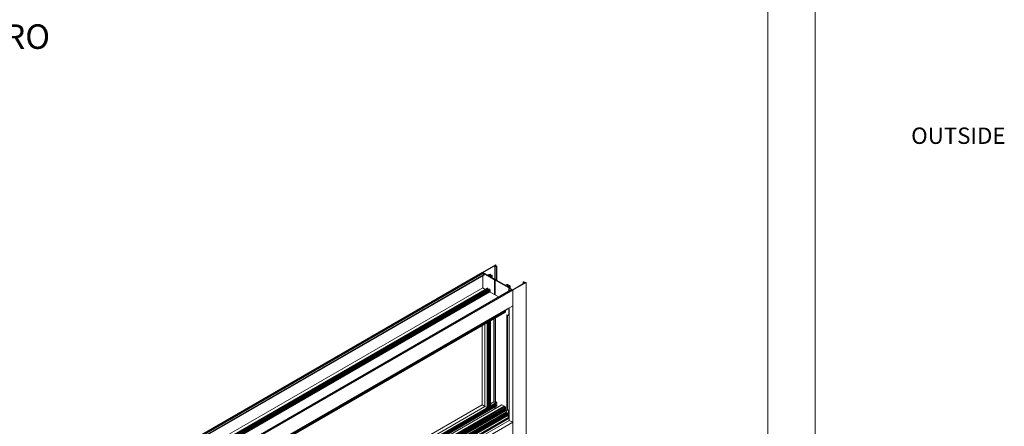
# Model space of a CAD drawing. Units: millimetres. Extents: x 481 to 27833, y 38360 to 42721.
# Drawn here: x 2062 to 3266, y 39355 to 39852 of the extents above; entities that cross this region are included whole.
import ezdxf

# ---------------------------------------------------------------- set-up
doc = ezdxf.new("R2010")
doc.units = ezdxf.units.MM
for name, color, linetype, lineweight in [('KHUNG TEN', 104, 'Continuous', 20), ('KICHTHUOC', 54, 'Continuous', 5), ('NET-01', 251, 'Continuous', 9)]:
    doc.layers.add(name, color=color, linetype=linetype, lineweight=lineweight)
doc.styles.add('ROMAND', font='VAPTIMN.TTF', dxfattribs={"width": 0.5})
doc.styles.get("Standard").update_dxf_attribs({"font": 'ARIAL_0.TTF'})

msp = doc.modelspace()

# ---------------------------------------------------------------- linework, layer by layer
at = {"layer": 'KHUNG TEN'}
msp.add_lwpolyline([(480.61, 41924.47), (3034.62, 41924.47), (3034.62, 38360.47), (480.61, 38360.47)], close=True, dxfattribs=at)
msp.add_lwpolyline([(538.65, 41866.42), (2976.57, 41866.42), (2976.57, 38418.52), (538.65, 38418.52), (538.65, 41866.42)], dxfattribs=at)
at = {"layer": 'NET-01'}
for p, q in [((2627.35, 39542.67), (2643.73, 39552.05)), ((2643.03, 39550.93), (2628.61, 39542.67)), ((2643.03, 39534.27), (2643.03, 39551.07)), ((2644.71, 39549.95), (2643.03, 39550.93)), ((2644.15, 39551.77), (2643.73, 39552.05)), ((2643.73, 39552.05), (2643.73, 39551.91)), ((2644.01, 39551.35), (2643.73, 39551.21)), ((2643.73, 39551.35), (2643.73, 39551.07)), ((2643.73, 39551.21), (2645.27, 39550.37)), ((2644.01, 39550.93), (2644.01, 39551.49)), ((2644.15, 39551.35), (2644.01, 39551.35)), ((2644.15, 39551.49), (2644.15, 39551.91)), ((2644.15, 39551.77), (2644.29, 39551.63)), ((2644.29, 39551.49), (2644.15, 39551.35)), ((2644.15, 39550.93), (2644.15, 39551.35)), ((2644.29, 39550.79), (2644.29, 39551.63)), ((2644.71, 39533.29), (2644.71, 39550.09)), ((2644.71, 39549.95), (2645.27, 39549.95)), ((2644.85, 39549.95), (2644.85, 39533.29)), ((2644.99, 39533.15), (2645.13, 39549.95)), ((2645.13, 39549.95), (2645.13, 39533.15)), ((2645.27, 39550.51), (2645.27, 39550.23)), ((2645.41, 39550.23), (2645.27, 39550.37)), ((2645.27, 39549.95), (2645.41, 39550.09)), ((2645.27, 39549.95), (2645.27, 39533.01)), ((2645.41, 39532.87), (2645.41, 39550.23)), ((2100.39, 39238.31), (2627.35, 39542.67)), ((2627.91, 39542.39), (2100.81, 39238.03)), ((2100.81, 39238.03), (2628.05, 39542.25)), ((2628.05, 39542.25), (2100.95, 39237.89)), ((2101.23, 39237.75), (2628.05, 39542.25)), ((2628.19, 39541.97), (2101.23, 39237.75)), ((2101.37, 39237.61), (2628.19, 39541.97)), ((2101.51, 39237.47), (2628.19, 39541.83)), ((2628.19, 39541.69), (2101.51, 39237.47)), ((2628.05, 39541.41), (2101.65, 39237.47)), ((2629.73, 39540.57), (2103.33, 39236.49)), ((2103.33, 39236.49), (2629.87, 39540.43)), ((2103.47, 39236.35), (2629.87, 39540.43)), ((2103.47, 39236.35), (2629.87, 39540.15)), ((2629.87, 39540.15), (2103.61, 39236.35)), ((2630.01, 39540.01), (2103.89, 39236.21)), ((2103.89, 39236.21), (2629.87, 39539.87)), ((2104.03, 39236.07), (2629.87, 39539.87)), ((2629.87, 39539.73), (2104.03, 39236.07)), ((2629.73, 39539.73), (2462.85, 39443.41)), ((2559.17, 39498.99), (2629.73, 39539.73)), ((2627.35, 39542.81), (2627.35, 39542.53)), ((2642.61, 39533.85), (2627.35, 39542.67)), ((2627.35, 39542.67), (2627.91, 39542.39)), ((2627.91, 39542.53), (2627.91, 39542.25)), ((2628.05, 39542.25), (2627.91, 39542.39)), ((2628.19, 39541.97), (2628.05, 39542.25)), ((2628.19, 39541.69), (2628.05, 39541.41)), ((2628.05, 39541.55), (2628.05, 39541.27)), ((2628.05, 39541.41), (2629.73, 39540.57)), ((2628.05, 39524.05), (2628.05, 39538.61)), ((2628.19, 39541.55), (2628.19, 39541.97)), ((2628.61, 39542.81), (2628.61, 39542.53)), ((2628.61, 39542.67), (2634.21, 39539.45)), ((2629.73, 39540.71), (2629.73, 39540.43)), ((2629.87, 39540.43), (2629.73, 39540.57)), ((2629.73, 39539.73), (2629.87, 39539.73)), ((2629.73, 39539.73), (2629.73, 39539.59)), ((2629.87, 39540.15), (2629.87, 39540.43)), ((2630.01, 39540.01), (2629.87, 39540.15)), ((2629.87, 39539.87), (2630.01, 39540.01)), ((2629.87, 39539.73), (2629.87, 39539.87)), ((2634.77, 39540.15), (2634.21, 39539.45)), ((2634.21, 39539.17), (2634.21, 39539.59)), ((2635.75, 39540.57), (2634.77, 39540.15)), ((2635.61, 39539.73), (2635.33, 39539.31)), ((2635.33, 39539.31), (2635.47, 39538.89)), ((2635.47, 39538.89), (2635.33, 39538.61)), ((2635.47, 39538.61), (2635.47, 39538.89)), ((2635.47, 39538.89), (2635.75, 39538.47)), ((2636.17, 39540.01), (2635.61, 39539.73)), ((2635.61, 39538.61), (2635.61, 39539.73)), ((2637.01, 39540.71), (2635.75, 39540.57)), ((2635.75, 39538.47), (2636.45, 39538.19)), ((2637.01, 39540.15), (2636.17, 39540.01)), ((2636.17, 39538.19), (2636.17, 39540.01)), ((2637.29, 39538.19), (2636.45, 39538.19)), ((2636.45, 39538.19), (2636.45, 39538.05)), ((2637.01, 39540.85), (2637.01, 39540.57)), ((2637.29, 39540.71), (2637.01, 39540.71)), ((2637.01, 39538.19), (2637.01, 39540.29)), ((2637.29, 39540.15), (2637.01, 39540.15)), ((2637.15, 39540.57), (2637.29, 39540.71)), ((2637.29, 39540.57), (2637.29, 39540.71)), ((2637.29, 39540.71), (2637.57, 39540.43)), ((2637.43, 39540.29), (2637.29, 39540.15)), ((2637.29, 39538.19), (2637.29, 39540.15)), ((2637.99, 39538.33), (2637.29, 39538.19)), ((2637.43, 39540.43), (2637.43, 39540.57)), ((2637.57, 39540.43), (2637.43, 39538.19)), ((2637.57, 39540.43), (2637.43, 39540.29)), ((2637.43, 39538.19), (2637.43, 39540.29)), ((2638.55, 39537.91), (2637.43, 39537.63)), ((2637.43, 39537.35), (2637.43, 39537.77)), ((2656.05, 39526.85), (2637.43, 39537.63)), ((2637.57, 39538.19), (2637.57, 39540.43)), ((2638.41, 39538.75), (2637.99, 39538.33)), ((2638.69, 39539.17), (2638.41, 39538.75)), ((2639.39, 39538.47), (2638.55, 39537.91)), ((2638.55, 39536.93), (2638.55, 39537.91)), ((2638.83, 39539.45), (2638.69, 39539.31)), ((2638.69, 39539.31), (2638.69, 39539.03)), ((2638.83, 39539.45), (2639.39, 39539.45)), ((2638.83, 39539.17), (2638.83, 39539.45)), ((2639.11, 39539.45), (2639.11, 39539.31)), ((2639.67, 39539.31), (2639.39, 39539.45)), ((2639.39, 39539.31), (2639.39, 39539.45)), ((2639.67, 39539.17), (2639.39, 39538.47)), ((2639.39, 39536.37), (2639.39, 39538.47)), ((2639.67, 39539.31), (2639.53, 39539.17)), ((2639.67, 39536.23), (2639.67, 39539.31)), ((2628.05, 39524.19), (2116.63, 39228.79)), ((2633.79, 39523.77), (2119.85, 39226.97)), ((2634.07, 39523.77), (2119.99, 39226.83)), ((2633.79, 39523.77), (2119.99, 39226.83)), ((2120.13, 39226.69), (2634.07, 39523.77)), ((2120.13, 39226.69), (2634.21, 39523.63)), ((2634.21, 39523.63), (2120.41, 39226.69)), ((2120.41, 39226.69), (2634.35, 39523.35)), ((2120.69, 39226.41), (2634.35, 39523.35)), ((2120.97, 39226.27), (2634.49, 39523.21)), ((2120.97, 39226.27), (2634.49, 39522.93)), ((2634.35, 39522.79), (2120.97, 39226.27)), ((2634.35, 39522.79), (2121.11, 39226.27)), ((2631.13, 39522.23), (2628.05, 39524.19)), ((2633.79, 39523.91), (2633.79, 39523.63)), ((2634.07, 39523.77), (2633.79, 39523.77)), ((2634.21, 39523.63), (2634.07, 39523.77)), ((2634.07, 39522.37), (2634.35, 39522.79)), ((2634.35, 39523.35), (2634.21, 39523.63)), ((2634.35, 39523.35), (2634.49, 39523.21)), ((2634.49, 39522.93), (2634.35, 39522.79)), ((2634.35, 39522.79), (2634.35, 39522.65)), ((2634.49, 39523.21), (2634.49, 39522.93)), ((2642.61, 39515.65), (2642.61, 39533.99)), ((2643.17, 39533.43), (2642.61, 39533.85)), ((2643.17, 39515.37), (2643.17, 39533.71)), ((2659.83, 39523.91), (2643.17, 39533.57)), ((2656.47, 39527.55), (2656.05, 39526.85)), ((2656.05, 39526.99), (2656.05, 39526.71)), ((2657.45, 39527.97), (2656.47, 39527.55)), ((2657.45, 39527.13), (2657.17, 39526.71)), ((2657.17, 39526.01), (2657.17, 39526.71)), ((2657.17, 39526.29), (2657.59, 39525.87)), ((2658.71, 39528.11), (2657.45, 39527.97)), ((2658.01, 39527.41), (2657.45, 39527.13)), ((2657.45, 39526.01), (2657.45, 39527.13)), ((2657.59, 39525.87), (2658.29, 39525.73)), ((2657.59, 39525.59), (2657.59, 39525.87)), ((2658.71, 39527.55), (2658.01, 39527.41)), ((2658.01, 39525.73), (2658.01, 39527.41)), ((2658.99, 39525.59), (2658.29, 39525.73)), ((2658.29, 39525.73), (2658.29, 39525.45)), ((2658.71, 39528.25), (2658.71, 39527.97)), ((2658.99, 39528.11), (2658.71, 39528.11)), ((2658.71, 39525.59), (2658.71, 39527.69)), ((2658.99, 39527.55), (2658.71, 39527.55)), ((2658.99, 39527.97), (2658.99, 39528.11)), ((2659.27, 39527.97), (2658.99, 39528.11)), ((2659.27, 39527.69), (2658.99, 39527.55)), ((2658.99, 39525.59), (2658.99, 39527.55)), ((2659.69, 39525.87), (2658.99, 39525.59)), ((2659.13, 39527.83), (2659.27, 39527.97)), ((2659.13, 39525.03), (2660.39, 39525.31)), ((2659.13, 39525.17), (2659.13, 39524.89)), ((2659.13, 39525.03), (2664.73, 39521.81)), ((2659.27, 39525.59), (2659.27, 39527.97)), ((2660.25, 39526.15), (2659.69, 39525.87)), ((2659.83, 39520.13), (2659.83, 39524.05)), ((2660.39, 39523.49), (2659.83, 39523.91)), ((2660.39, 39526.57), (2660.25, 39526.15)), ((2660.39, 39526.57), (2660.53, 39526.71)), ((2660.39, 39526.71), (2660.39, 39526.43)), ((2661.23, 39525.87), (2660.39, 39525.31)), ((2660.39, 39525.31), (2660.39, 39524.33)), ((2660.39, 39520.55), (2660.39, 39523.63)), ((2664.73, 39521.11), (2660.39, 39523.49)), ((2660.67, 39526.85), (2660.53, 39526.71)), ((2660.53, 39526.57), (2660.67, 39526.85)), ((2660.53, 39526.57), (2660.53, 39526.71)), ((2660.95, 39526.99), (2660.67, 39526.85)), ((2660.67, 39526.85), (2660.67, 39526.57)), ((2660.95, 39526.99), (2660.81, 39526.71)), ((2661.23, 39526.85), (2660.95, 39526.99)), ((2660.95, 39526.71), (2660.95, 39526.99)), ((2661.09, 39526.71), (2661.23, 39526.85)), ((2661.37, 39526.71), (2661.23, 39526.85)), ((2661.23, 39526.85), (2661.23, 39526.71)), ((2661.51, 39526.57), (2661.23, 39525.87)), ((2661.23, 39523.77), (2661.23, 39525.87)), ((2661.37, 39526.71), (2661.37, 39526.57)), ((2661.37, 39526.71), (2661.51, 39526.57)), ((2661.51, 39523.63), (2661.51, 39526.71)), ((2681.11, 39530.49), (2664.73, 39521.11)), ((2664.73, 39521.81), (2679.15, 39530.07)), ((2677.47, 39531.33), (2677.33, 39531.33)), ((2677.33, 39528.95), (2677.33, 39531.33)), ((2677.33, 39531.19), (2677.47, 39531.05)), ((2677.61, 39531.47), (2677.47, 39531.33)), ((2677.47, 39529.09), (2677.47, 39531.19)), ((2679.15, 39530.07), (2677.47, 39531.05)), ((2677.89, 39531.47), (2677.61, 39531.47)), ((2677.61, 39531.33), (2677.61, 39531.47)), ((2677.89, 39531.33), (2677.89, 39531.47)), ((2678.17, 39531.33), (2677.89, 39531.47)), ((2678.17, 39531.47), (2678.17, 39531.19)), ((2679.71, 39530.49), (2678.17, 39531.33)), ((2679.15, 39530.21), (2679.15, 39529.93)), ((2679.71, 39530.07), (2679.71, 39530.63)), ((2679.85, 39530.63), (2679.71, 39530.49)), ((2679.85, 39530.49), (2679.85, 39530.77)), ((2679.99, 39530.77), (2679.85, 39530.63)), ((2679.85, 39530.49), (2679.99, 39530.77)), ((2679.99, 39530.77), (2680.55, 39530.77)), ((2679.99, 39530.49), (2679.99, 39530.77)), ((2680.13, 39530.49), (2680.13, 39530.77)), ((2680.41, 39530.77), (2680.27, 39530.63)), ((2680.41, 39530.63), (2680.41, 39530.77)), ((2680.55, 39530.49), (2680.55, 39530.91)), ((2680.55, 39530.77), (2681.11, 39530.49)), ((2681.11, 39244.33), (2681.11, 39530.63)), ((2121.11, 39226.27), (2634.07, 39522.37)), ((2634.07, 39522.37), (2121.67, 39225.85)), ((2634.07, 39521.81), (2121.67, 39225.85)), ((2122.09, 39225.57), (2636.17, 39522.51)), ((2122.09, 39225.57), (2636.03, 39522.51)), ((2636.03, 39522.51), (2122.09, 39225.71)), ((2636.17, 39522.51), (2122.23, 39225.57)), ((2636.31, 39522.37), (2122.23, 39225.57)), ((2122.65, 39225.43), (2636.31, 39522.37)), ((2636.59, 39522.09), (2122.65, 39225.43)), ((2123.77, 39224.73), (2636.59, 39522.09)), ((2123.77, 39224.73), (2637.01, 39520.97)), ((2637.01, 39520.97), (2124.75, 39224.17)), ((2124.75, 39224.03), (2637.15, 39519.85)), ((2637.15, 39519.85), (2125.31, 39223.75)), ((2636.73, 39519.15), (2125.31, 39223.75)), ((2662.35, 39521.67), (2135.95, 39217.59)), ((2135.95, 39217.73), (2662.35, 39521.67)), ((2662.49, 39521.53), (2135.95, 39217.59)), ((2136.09, 39217.59), (2662.49, 39521.53)), ((2664.17, 39521.39), (2137.07, 39217.03)), ((2664.31, 39521.39), (2137.07, 39217.03)), ((2137.07, 39217.03), (2664.03, 39521.39)), ((2137.21, 39217.03), (2664.31, 39521.39)), ((2664.73, 39521.11), (2137.63, 39216.75)), ((2357.01, 39361.37), (2634.07, 39521.81)), ((2634.07, 39521.39), (2634.07, 39522.37)), ((2636.17, 39522.51), (2636.03, 39522.51)), ((2636.31, 39522.37), (2636.17, 39522.51)), ((2636.31, 39522.37), (2636.59, 39522.09)), ((2636.59, 39522.23), (2636.59, 39521.95)), ((2637.01, 39520.97), (2636.59, 39522.09)), ((2637.15, 39519.85), (2636.73, 39519.15)), ((2636.73, 39519.29), (2636.73, 39519.01)), ((2647.37, 39512.99), (2636.73, 39519.15)), ((2637.15, 39519.85), (2637.01, 39520.97)), ((2662.35, 39521.67), (2662.21, 39521.53)), ((2662.35, 39521.67), (2662.49, 39521.53)), ((2662.49, 39521.67), (2662.49, 39521.39)), ((2663.33, 39520.97), (2662.49, 39521.53)), ((2663.89, 39521.25), (2664.03, 39521.39)), ((2664.03, 39521.39), (2664.31, 39521.39)), ((2664.31, 39521.53), (2664.31, 39521.25)), ((2664.31, 39521.39), (2664.73, 39521.11)), ((2664.73, 39521.95), (2664.73, 39521.67)), ((2664.73, 39241.81), (2664.73, 39521.25)), ((2664.73, 39502.21), (2137.63, 39197.99)), ((2659.83, 39491.43), (2659.83, 39499.41)), ((2660.39, 39361.79), (2660.39, 39499.69)), ((2137.63, 39197.71), (2658.29, 39498.29)), ((2658.29, 39498.29), (2137.63, 39197.29)), ((2658.01, 39497.87), (2137.63, 39197.29)), ((2137.63, 39197.29), (2657.59, 39497.59)), ((2137.63, 39197.01), (2656.05, 39496.47)), ((2656.05, 39495.21), (2137.63, 39195.05)), ((2656.05, 39495.21), (2137.63, 39195.75)), ((2137.63, 39195.05), (2655.77, 39494.37)), ((2656.05, 39496.47), (2282.39, 39280.87)), ((2291.49, 39283.95), (2655.21, 39493.95)), ((2655.21, 39493.95), (2291.63, 39283.95)), ((2658.29, 39498.29), (2452.77, 39379.85)), ((2657.59, 39497.59), (2516.61, 39416.11)), ((2588.57, 39455.45), (2655.21, 39493.95)), ((2643.17, 39383.63), (2643.17, 39486.95)), ((2643.73, 39384.05), (2643.73, 39487.23)), ((2655.21, 39493.95), (2655.07, 39493.95)), ((2655.21, 39493.95), (2655.77, 39494.37)), ((2655.77, 39494.37), (2656.05, 39495.21)), ((2656.05, 39495.07), (2656.05, 39496.61)), ((2657.45, 39374.95), (2657.45, 39491.01)), ((2658.29, 39490.73), (2657.45, 39490.87)), ((2657.45, 39490.87), (2657.87, 39490.03)), ((2658.01, 39497.87), (2657.59, 39497.59)), ((2657.59, 39497.59), (2657.59, 39497.45)), ((2657.87, 39374.11), (2657.87, 39490.17)), ((2658.01, 39489.89), (2657.87, 39490.03)), ((2658.29, 39498.29), (2658.01, 39497.87)), ((2658.01, 39489.89), (2658.29, 39489.89)), ((2658.01, 39489.89), (2658.15, 39374.11)), ((2658.01, 39489.89), (2658.01, 39374.11)), ((2658.15, 39489.89), (2658.15, 39374.11)), ((2658.29, 39498.43), (2658.29, 39498.29)), ((2659.83, 39491.57), (2658.29, 39490.73)), ((2658.29, 39489.89), (2660.39, 39491.15)), ((2658.29, 39490.87), (2658.29, 39490.59)), ((2658.29, 39374.11), (2658.29, 39490.03)), ((2660.39, 39491.15), (2659.83, 39491.57)), ((2627.35, 39477.85), (2627.35, 39380.97)), ((2630.85, 39378.87), (2630.85, 39479.81)), ((2633.65, 39377.33), (2633.65, 39481.35)), ((2634.77, 39378.03), (2634.77, 39482.05)), ((2635.75, 39379.29), (2635.75, 39482.61)), ((2636.31, 39378.87), (2636.31, 39483.03)), ((2637.57, 39379.57), (2637.57, 39483.59)), ((2641.77, 39384.47), (2641.77, 39486.11)), ((2439.47, 39392.87), (2135.95, 39217.73)), ((2645.27, 39384.19), (2137.63, 39091.03)), ((2645.27, 39382.79), (2137.63, 39089.63)), ((2137.63, 39088.65), (2644.71, 39381.39)), ((2137.63, 39084.31), (2651.57, 39381.11)), ((2645.27, 39381.11), (2137.63, 39087.81)), ((2137.63, 39098.17), (2627.35, 39381.11)), ((2645.27, 39379.71), (2137.63, 39086.41)), ((2654.37, 39379.43), (2137.63, 39081.09)), ((2654.37, 39379.43), (2137.63, 39079.83)), ((2630.85, 39378.87), (2137.63, 39094.25)), ((2137.63, 39078.43), (2655.21, 39378.73)), ((2655.21, 39378.73), (2137.63, 39079.69)), ((2627.35, 39381.11), (2630.85, 39379.01)), ((2633.65, 39377.47), (2630.85, 39379.01)), ((2634.77, 39380.55), (2635.75, 39379.99)), ((2636.31, 39379.01), (2635.75, 39379.43)), ((2637.57, 39379.71), (2636.31, 39379.01)), ((2637.57, 39382.09), (2641.77, 39384.61)), ((2643.17, 39383.77), (2641.77, 39384.61)), ((2642.33, 39381.53), (2644.15, 39381.53)), ((2643.73, 39384.19), (2643.17, 39383.77)), ((2643.17, 39376.21), (2643.17, 39378.45)), ((2644.15, 39380.97), (2643.31, 39381.53)), ((2643.73, 39385.03), (2645.27, 39384.19)), ((2644.71, 39381.53), (2644.71, 39381.25)), ((2644.71, 39381.39), (2645.27, 39381.11)), ((2645.27, 39382.65), (2645.27, 39384.33)), ((2645.27, 39379.57), (2645.27, 39381.25)), ((2651.57, 39381.25), (2651.57, 39380.97)), ((2651.57, 39381.11), (2654.37, 39379.43)), ((2654.37, 39379.57), (2654.37, 39379.29)), ((2655.21, 39378.73), (2654.37, 39379.43)), ((2655.21, 39378.73), (2655.77, 39377.61)), ((2655.77, 39377.61), (2137.63, 39078.43)), ((2137.63, 39077.17), (2655.77, 39377.61)), ((2656.05, 39376.49), (2137.63, 39077.17)), ((2656.05, 39375.37), (2137.63, 39075.91)), ((2137.63, 39074.79), (2656.05, 39374.81)), ((2656.05, 39374.81), (2137.63, 39075.49)), ((2137.63, 39075.91), (2656.05, 39374.81)), ((2656.33, 39374.39), (2137.63, 39074.79)), ((2656.61, 39373.97), (2137.63, 39074.79)), ((2137.63, 39074.23), (2656.61, 39373.97)), ((2657.59, 39372.43), (2137.63, 39072.13)), ((2137.63, 39070.31), (2658.01, 39371.73)), ((2658.01, 39371.73), (2137.63, 39071.15)), ((2137.63, 39072.13), (2658.01, 39371.73)), ((2658.29, 39370.89), (2137.63, 39070.31)), ((2658.29, 39370.19), (2137.63, 39070.31)), ((2137.63, 39069.61), (2658.29, 39370.19)), ((2658.43, 39369.35), (2137.63, 39068.63)), ((2137.63, 39067.65), (2658.43, 39368.93)), ((2658.43, 39368.93), (2137.63, 39068.21)), ((2137.63, 39068.63), (2658.43, 39368.93)), ((2658.57, 39368.51), (2137.63, 39067.65)), ((2658.85, 39367.95), (2137.63, 39067.65)), ((2137.63, 39067.09), (2658.85, 39367.95)), ((2634.77, 39378.17), (2633.65, 39377.47)), ((2643.03, 39376.21), (2643.03, 39378.31)), ((2655.77, 39377.61), (2656.05, 39376.49)), ((2656.05, 39374.81), (2656.05, 39376.63)), ((2656.05, 39374.81), (2656.33, 39374.39)), ((2656.33, 39374.39), (2656.61, 39373.97)), ((2656.61, 39374.11), (2656.61, 39373.83)), ((2656.61, 39373.97), (2657.59, 39372.43)), ((2657.87, 39374.25), (2657.45, 39375.09)), ((2657.59, 39372.57), (2657.59, 39372.29)), ((2658.01, 39371.73), (2657.59, 39372.43)), ((2658.01, 39374.11), (2657.87, 39374.25)), ((2658.01, 39374.11), (2658.15, 39374.11)), ((2658.01, 39371.73), (2658.29, 39370.89)), ((2658.15, 39374.11), (2658.29, 39374.25)), ((2658.29, 39374.25), (2660.39, 39375.37)), ((2658.29, 39370.05), (2658.29, 39370.89)), ((2658.29, 39370.19), (2658.43, 39369.35)), ((2658.43, 39368.93), (2658.43, 39369.49)), ((2658.43, 39368.93), (2658.57, 39368.51)), ((2658.57, 39368.51), (2658.85, 39367.95)), ((2658.85, 39368.09), (2658.85, 39367.81)), ((2658.85, 39367.95), (2659.97, 39365.85)), ((2659.69, 39374.95), (2659.69, 39364.59)), ((2659.83, 39364.73), (2659.83, 39375.09)), ((2659.97, 39365.85), (2137.63, 39064.15)), ((2660.39, 39364.73), (2137.63, 39062.75)), ((2137.63, 39063.03), (2660.25, 39364.73)), ((2660.39, 39364.45), (2137.63, 39062.75)), ((2137.63, 39062.61), (2660.39, 39364.45)), ((2660.39, 39361.93), (2137.63, 39060.09)), ((2664.73, 39359.55), (2137.63, 39055.19)), ((2659.55, 39364.73), (2659.97, 39365.85)), ((2659.55, 39364.73), (2660.39, 39364.73)), ((2659.97, 39365.99), (2659.97, 39365.71)), ((2660.25, 39364.87), (2660.25, 39364.59)), ((2660.39, 39361.93), (2664.73, 39359.55))]:
    msp.add_line(p, q, dxfattribs=at)

# ---------------------------------------------------------------- texts
at = {"color": 0, "insert": (1140.97, 39720.16), "char_height": 20, "width": 322.4235, "attachment_point": 1}
msp.add_mtext('\\pi100.54;{\\fArial|b0|i0|c163|p34;OUTSIDE}', dxfattribs=at)
at = {"layer": 'KICHTHUOC', "color": 95, "insert": (1880.11, 39816.42), "char_height": 30, "attachment_point": 7, "style": 'ROMAND'}
msp.add_mtext('{\\fVNI-Helve-Condense|b0|i0|c0|p2;TM-3947RO}', dxfattribs=at)

doc.saveas('drawing.dxf')
